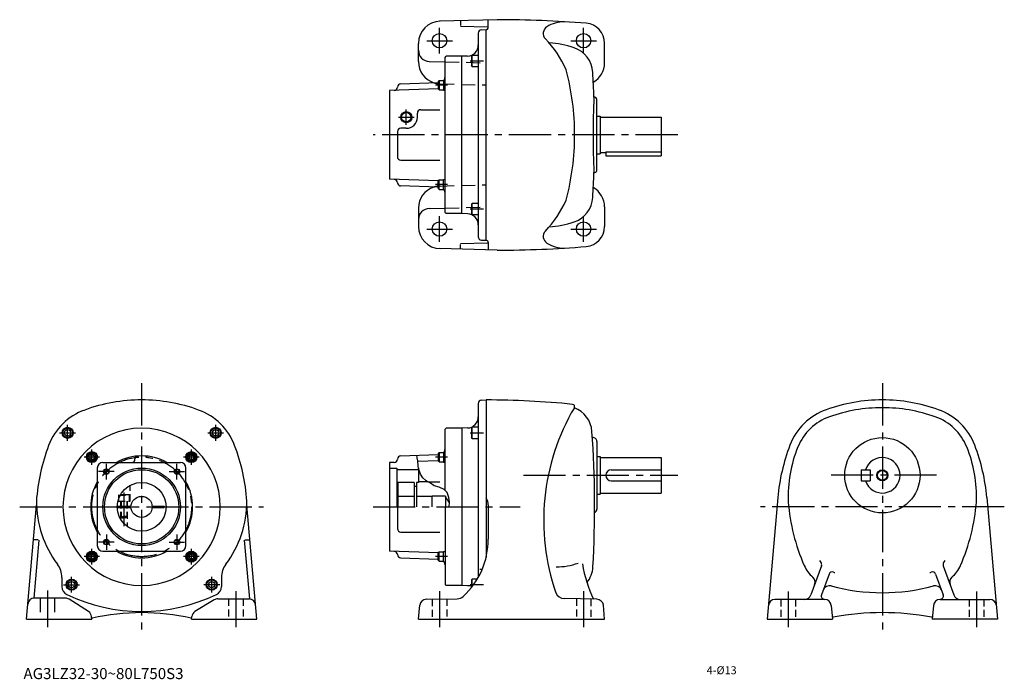
# Model space of a CAD drawing. Extents: x 42 to 931, y 45 to 641.
import ezdxf

# ---------------------------------------------------------------- set-up
doc = ezdxf.new("R2010")
doc.units = 0
doc.header["$LTSCALE"] = 4
doc.header["$MEASUREMENT"] = 0
for name, pattern in [('HIDDEN2', [4.7625, 3.175, -1.5875]), ('sekkei(A2)', [14.2875, 9.525, -1.5875, 1.5875, -1.5875]), ('sekkei_H', [2.38125, 1.5875, -0.79375])]:
    doc.linetypes.add(name, pattern=pattern)
doc.layers.get('0').update_dxf_attribs({"linetype": 'CONTINUOUS'})
for name, color, linetype in [('CENTER', 3, 'sekkei(A2)'), ('HIDS', 1, 'HIDDEN2'), ('HOJO', 4, 'CONTINUOUS'), ('TEXT', 4, 'CONTINUOUS')]:
    doc.layers.add(name, color=color, linetype=linetype)
doc.layers.add('TITLE', color=4, linetype='CONTINUOUS', plot=False)
doc.styles.get("Standard").update_dxf_attribs({"font": 'simplex.shx', "bigfont": 'extfont.shx'})

msp = doc.modelspace()

# ---------------------------------------------------------------- linework, layer by layer
for p, q in [((472.99, 640.66), (420.99, 639.3)), ((464.99, 633.66), (464.99, 640.16)), ((439.99, 639.48), (439.99, 635.48)), ((439.99, 634.8), (464.2, 634.16)), ((458.91, 631.56), (462.99, 631.66)), ((462.99, 441.66), (462.99, 631.66)), ((455.99, 628.56), (455.99, 444.77)), ((401.99, 616.42), (401.99, 619.32)), ((401.99, 602.8), (401.99, 616.42)), ((569.99, 601.66), (569.99, 619.48)), ((425.99, 606.66), (426.99, 607.66)), ((425.99, 466.66), (425.99, 606.66)), ((440.99, 607.66), (426.99, 607.66)), ((446.34, 607.85), (440.99, 607.66)), ((440.99, 465.66), (440.99, 607.66)), ((450.39, 608.48), (449.99, 607.79)), ((449.99, 607.79), (449.99, 599.18)), ((455.99, 608.48), (450.39, 608.48)), ((450.39, 598.48), (450.39, 608.48)), ((411.73, 603.06), (425.99, 602.68)), ((450.39, 598.48), (449.99, 599.18)), ((450.39, 598.48), (455.99, 598.48)), ((419.81, 578.19), (375.99, 576.66)), ((385.88, 582.76), (419.69, 583.94)), ((419.69, 584.81), (420.69, 585.81)), ((419.69, 584.81), (419.69, 578.31)), ((419.69, 578.31), (420.69, 577.31)), ((420.69, 585.81), (420.69, 577.31)), ((420.69, 585.81), (424.69, 585.81)), ((424.69, 586.16), (424.69, 576.96)), ((424.69, 586.16), (425.99, 586.16)), ((375.99, 576.66), (375.99, 496.66)), ((420.69, 577.31), (424.69, 577.31)), ((424.69, 576.96), (425.99, 576.96)), ((562.99, 504.59), (562.99, 568.74)), ((400.99, 552.66), (400.99, 556.39)), ((403.99, 559.39), (421.16, 559.39)), ((562.99, 553.66), (565.99, 553.66)), ((565.99, 553.66), (565.99, 519.66)), ((565.99, 552.66), (620.99, 552.66)), ((620.99, 552.66), (620.99, 517.66)), ((390.99, 542.66), (385.99, 542.66)), ((382.99, 539.66), (382.99, 516.94)), ((562.99, 519.66), (565.99, 519.66)), ((565.99, 520.66), (570.99, 520.66)), ((570.99, 521.46), (620.99, 521.46)), ((570.99, 521.46), (570.99, 517.66)), ((570.99, 517.66), (620.99, 517.66)), ((385.99, 513.94), (421.16, 513.94)), ((419.81, 495.13), (375.99, 496.66)), ((419.69, 489.38), (385.88, 490.56)), ((419.69, 495.01), (420.69, 496.01)), ((419.69, 488.51), (419.69, 495.01)), ((420.69, 487.51), (420.69, 496.01)), ((420.69, 496.01), (424.69, 496.01)), ((424.69, 487.16), (424.69, 496.36)), ((424.69, 496.36), (425.99, 496.36)), ((419.69, 488.51), (420.69, 487.51)), ((420.69, 487.51), (424.69, 487.51)), ((424.69, 487.16), (425.99, 487.16)), ((450.39, 474.84), (449.99, 474.15)), ((449.99, 474.15), (449.99, 465.53)), ((455.99, 474.84), (450.39, 474.84)), ((450.39, 464.84), (450.39, 474.84)), ((569.99, 471.66), (569.99, 453.85)), ((401.99, 470.53), (401.99, 456.91)), ((411.73, 470.27), (425.99, 470.64)), ((426.99, 465.66), (425.99, 466.66)), ((440.99, 465.66), (426.99, 465.66)), ((440.99, 465.66), (429.99, 465.66)), ((446.34, 465.48), (440.99, 465.66)), ((450.39, 464.84), (449.99, 465.53)), ((450.39, 464.84), (455.99, 464.84)), ((401.99, 456.91), (401.99, 454)), ((439.99, 438.53), (464.2, 439.16)), ((439.99, 433.85), (439.99, 437.85)), ((458.91, 441.77), (462.99, 441.66)), ((464.99, 439.66), (464.99, 433.16)), ((472.99, 432.66), (420.99, 434.02)), ((455.99, 294.34), (455.99, 137.42)), ((458.91, 297.34), (462.99, 297.44)), ((462.99, 297.44), (462.99, 155.11)), ((425.99, 270.94), (426.99, 271.94)), ((425.99, 215.75), (425.99, 270.94)), ((440.99, 271.94), (426.99, 271.94)), ((446.34, 272.13), (440.99, 271.94)), ((440.99, 271.94), (440.99, 129.94)), ((450.39, 272.76), (449.99, 272.07)), ((449.99, 272.07), (449.99, 263.46)), ((450.39, 262.76), (450.39, 272.76)), ((455.99, 272.76), (450.39, 272.76)), ((450.39, 262.76), (449.99, 263.46)), ((450.39, 262.76), (455.99, 262.76)), ((558.93, 263.44), (559.49, 263.44)), ((562.99, 259.94), (562.99, 198.94)), ((419.69, 249.09), (420.69, 250.09)), ((419.69, 249.09), (419.69, 242.59)), ((420.69, 250.09), (424.69, 250.09)), ((420.69, 250.09), (420.69, 241.59)), ((424.69, 250.44), (424.69, 241.24)), ((424.69, 250.44), (425.99, 250.44)), ((107.25, 248.19), (105.25, 247.04)), ((105.25, 247.04), (105.25, 244.65)), ((107.25, 243.49), (105.25, 244.65)), ((107.25, 248.19), (109.25, 247.04)), ((107.25, 243.49), (109.25, 244.65)), ((109.25, 247.04), (109.25, 244.65)), ((117.15, 240.94), (187.15, 240.94)), ((146.15, 243.94), (146.15, 244.3)), ((197.05, 248.19), (195.05, 247.04)), ((195.05, 247.04), (195.05, 244.65)), ((197.05, 243.49), (195.05, 244.65)), ((197.05, 248.19), (199.05, 247.04)), ((197.05, 243.49), (199.05, 244.65)), ((199.05, 247.04), (199.05, 244.65)), ((380.09, 241.09), (375.99, 240.94)), ((375.99, 240.94), (375.99, 160.94)), ((385.88, 247.04), (419.69, 248.22)), ((419.81, 242.47), (401.39, 241.83)), ((419.69, 242.59), (420.69, 241.59)), ((420.69, 241.59), (424.69, 241.59)), ((424.69, 241.24), (425.99, 241.24)), ((562.99, 246.44), (565.99, 246.44)), ((565.99, 246.44), (565.99, 212.44)), ((565.99, 245.44), (620.99, 245.44)), ((620.99, 245.44), (620.99, 213.44)), ((112.15, 235.94), (112.15, 165.94)), ((192.15, 165.94), (192.15, 235.94)), ((375.99, 235.94), (382.49, 235.94)), ((382.49, 235.94), (382.49, 200.94)), ((401.99, 234.44), (382.49, 234.44)), ((401.99, 236.19), (401.99, 222.94)), ((575.99, 234.44), (620.99, 234.44)), ((801.65, 234.44), (809.65, 234.44)), ((801.65, 234.44), (801.65, 224.44)), ((809.65, 234.44), (809.65, 224.44)), ((383.49, 222.94), (383.49, 200.94)), ((398.24, 222.94), (383.49, 222.94)), ((398.24, 222.94), (398.24, 200.94)), ((400.24, 222.94), (400.24, 200.94)), ((401.99, 222.94), (400.24, 222.94)), ((410.87, 223.44), (401.99, 223.44)), ((410.51, 223.66), (421.16, 223.66)), ((575.99, 224.44), (620.99, 224.44)), ((801.65, 224.44), (809.65, 224.44)), ((400.24, 219.22), (398.24, 219.22)), ((565.99, 213.44), (620.99, 213.44)), ((398.24, 210.44), (383.49, 210.44)), ((414.49, 210.44), (400.24, 210.44)), ((414.49, 200.94), (414.49, 210.69)), ((426.49, 210.69), (414.49, 210.69)), ((426.49, 210.69), (426.49, 200.94)), ((429.84, 205.1), (426.49, 209.94)), ((562.99, 212.44), (565.99, 212.44)), ((726.33, 209.29), (716.6, 99.44)), ((914.98, 209.29), (924.7, 99.44)), ((48.15, 99.44), (57.23, 202.45)), ((130.16, 201.44), (142.67, 201.44)), ((130.16, 200.44), (142.67, 200.44)), ((161.64, 201.44), (172.36, 201.44)), ((161.64, 200.44), (172.36, 200.44)), ((172.36, 201.44), (172.36, 200.44)), ((256.15, 99.44), (247.08, 202.44)), ((382.99, 200.94), (382.99, 181.22)), ((425.99, 200.94), (425.99, 130.94)), ((464.99, 202.7), (464.99, 171.72)), ((385.99, 178.23), (421.16, 178.23)), ((59.48, 171.02), (54.86, 118.58)), ((58.87, 171.04), (54.94, 171.04)), ((244.83, 171.02), (249.51, 117.86)), ((245.43, 171.04), (249.37, 171.04)), ((117.15, 160.94), (187.15, 160.94)), ((419.81, 159.41), (375.99, 160.94)), ((419.69, 159.29), (420.69, 160.29)), ((420.69, 160.29), (424.69, 160.29)), ((420.69, 151.79), (420.69, 160.29)), ((424.69, 160.64), (425.99, 160.64)), ((424.69, 151.44), (424.69, 160.64)), ((107.25, 158.39), (105.25, 157.24)), ((105.25, 157.24), (105.25, 154.85)), ((107.25, 153.69), (105.25, 154.85)), ((107.25, 158.39), (109.25, 157.24)), ((107.25, 153.69), (109.25, 154.85)), ((109.25, 157.24), (109.25, 154.85)), ((197.05, 158.39), (195.05, 157.24)), ((195.05, 157.24), (195.05, 154.85)), ((197.05, 153.69), (195.05, 154.85)), ((197.05, 158.39), (199.05, 157.24)), ((197.05, 153.69), (199.05, 154.85)), ((199.05, 157.24), (199.05, 154.85)), ((385.88, 154.84), (419.69, 153.66)), ((419.69, 152.79), (419.69, 159.29)), ((419.69, 152.79), (420.69, 151.79)), ((420.69, 151.79), (424.69, 151.79)), ((424.69, 151.44), (425.99, 151.44)), ((459.34, 144.26), (457.36, 144.26)), ((765.72, 147.84), (756.09, 121.39)), ((875.59, 147.84), (885.22, 121.39)), ((80.15, 137.14), (80.15, 129)), ((224.15, 137.14), (224.15, 129)), ((450.39, 135.72), (449.99, 135.02)), ((449.99, 135.02), (449.99, 128.42)), ((455.02, 135.72), (450.39, 135.72)), ((450.39, 128.94), (450.39, 135.72)), ((772.55, 140.3), (765.7, 121.47)), ((868.76, 140.3), (875.61, 121.47)), ((425.99, 130.94), (426.99, 129.94)), ((440.99, 129.94), (426.99, 129.94)), ((446.34, 129.76), (440.99, 129.94)), ((83.41, 118.58), (54.86, 118.58)), ((104.18, 106.47), (86.63, 117.64)), ((217.72, 117), (200.24, 106.46)), ((220.82, 117.86), (249.51, 117.86)), ((408.97, 117.56), (437.06, 118.05)), ((563.01, 117.56), (533.43, 118.08)), ((768.57, 117.44), (723.73, 117.44)), ((872.74, 117.44), (917.57, 117.44)), ((401.99, 99.44), (403.1, 112.09)), ((569.99, 99.44), (568.88, 112.09)), ((774.55, 111.96), (775.64, 99.44)), ((866.76, 111.96), (865.66, 99.44)), ((48.15, 99.44), (107.14, 99.44)), ((107.14, 99.44), (106.94, 101.93)), ((197.16, 99.44), (197.36, 101.84)), ((197.16, 99.44), (256.15, 99.44)), ((401.99, 99.44), (569.99, 99.44)), ((716.6, 99.44), (775.64, 99.44)), ((924.7, 99.44), (865.66, 99.44))]:
    msp.add_line(p, q)
at = {"linetype": 'Continuous'}
msp.add_line((440.99, 271.94), (440.99, 129.94), dxfattribs=at)
for centre, radius in [((420.99, 621.66), 6.5), ((550.99, 621.66), 6.5), ((390.99, 552.66), 4.25), ((420.99, 451.66), 6.5), ((550.99, 451.66), 6.5), ((85.33, 267.76), 5), ((85.33, 267.76), 4.31), ((85.33, 267.76), 2.89), ((218.98, 267.76), 5), ((218.98, 267.76), 4.31), ((218.98, 267.76), 2.89), ((820.65, 229.44), 34), ((107.25, 245.84), 5), ((107.25, 245.84), 4.25), ((107.25, 245.84), 3.25), ((197.05, 245.84), 5), ((197.05, 245.84), 4.25), ((197.05, 245.84), 3.25), ((152.15, 200.94), 35), ((120.33, 232.76), 2.05), ((152.15, 200.94), 33.5), ((183.97, 232.77), 2.05), ((820.65, 229.44), 4.35), ((152.15, 200.94), 22), ((152.15, 200.94), 9.5), ((120.34, 169.12), 2.05), ((183.98, 169.13), 2.05), ((107.25, 156.04), 5), ((107.25, 156.04), 4.25), ((197.05, 156.04), 5), ((197.05, 156.04), 4.25), ((107.25, 156.04), 3.25), ((197.05, 156.04), 3.25), ((88.92, 130.71), 5), ((88.92, 130.71), 4.31), ((88.92, 130.71), 2.89), ((215.39, 130.72), 5), ((215.39, 130.72), 4.31), ((215.39, 130.72), 2.89)]:
    msp.add_circle(centre, radius)
for centre, radius, start, end in [((472.99, -359.34), 1000, 85.38559, 90), ((421.99, 619.32), 20, 91.49951, 180), ((458.99, 628.56), 3, 91.5, 180), ((462.99, 633.66), 2, 270, 0), ((521.58, 628.3), 7, 122.0695, 223.5826), ((533.79, 608.81), 30, 90, 122.06911), ((551.99, 619.48), 18, 0, 85.38541), ((444.07, 554.54), 100, 24.2009, 43.58261), ((445.99, 617.84), 10, 272.00128, 0), ((514.99, 534.81), 85, 71.1683, 86.65051), ((534.36, 591.6), 25, 3.40478, 71.1683), ((411.99, 613.05), 10, 180, 268.49988), ((421.99, 602.8), 20, 180, 251.71391), ((312.95, 536.66), 230, 0, 14.82932), ((549.99, 601.66), 20, 299.36969, 0), ((420.99, 588.99), 5, 325.54602, 0), ((-389.01, 536.66), 950, 2.04905, 3.40495), ((379.99, 579.8), 3, 272, 359.63156), ((385.99, 579.77), 3, 92, 179.63156), ((1259.56, 536.68), 700, 177.2195, 182.7823), ((560.99, 568.74), 2, 0, 107.6734), ((390.99, 552.66), 10, 269.99979, 359.99979), ((403.99, 556.39), 3, 89.99979, 179.99979), ((385.99, 539.66), 3, 89.99979, 179.99979), ((312.95, 536.66), 230, 345.17068, 0), ((385.99, 516.94), 3, 179.99979, 269.99979), ((-389.01, 536.66), 950, 356.59509, 357.95129), ((560.99, 504.59), 2, 252.33029, 0), ((379.99, 493.52), 3, 0.36844, 88), ((385.99, 493.56), 3, 180.36844, 268), ((421.99, 470.53), 20, 108.28215, 180), ((549.99, 471.66), 20, 0, 60.63054), ((420.99, 484.33), 5, 0, 34.45477), ((534.36, 481.72), 25, 288.8317, 356.59521), ((444.07, 518.79), 100, 316.41739, 335.7991), ((411.99, 460.27), 10, 91.50014, 180), ((445.99, 455.48), 10, 0, 87.99903), ((421.99, 454), 20, 180, 268.50049), ((514.99, 538.51), 85, 273.34949, 288.8317), ((551.99, 453.85), 18, 274.61459, 0), ((458.99, 444.77), 3, 180, 268.5), ((521.58, 445.02), 7, 136.4174, 237.9305), ((462.99, 439.66), 2, 0, 90), ((472.99, 1432.66), 1000, 270, 274.61441), ((533.79, 464.51), 30, 237.93089, 270), ((152.15, 147.44), 150, 90, 110.0353), ((152.15, 147.44), 150, 69.96492, 90), ((458.99, 294.34), 3, 91.49949, 180), ((462.99, -472.56), 770, 84.17396, 89.99989), ((540.95, 291.48), 2, 329.49704, 84.17427), ((820.65, 147.44), 150, 89.99993, 109.7227), ((820.65, 147.44), 150, 70.2773, 90.00007), ((119.61, 236.69), 55, 110.0356, 159.1299), ((184.7, 236.69), 55, 20.8707, 69.96503), ((714.99, 188.94), 200, 149.4966, 199.1118), ((533.62, 267.16), 25, 4.1051, 68.77027), ((788.59, 236.87), 55, 109.7229, 159.03979), ((820.65, 147.44), 143, 90, 109.5103), ((820.65, 147.44), 143, 70.4897, 90), ((852.71, 236.87), 55, 20.96017, 70.27705), ((445.99, 282.12), 10, 272, 0), ((788.93, 236.99), 48, 109.5106, 157.9371), ((852.38, 236.99), 48, 22.06285, 70.48943), ((152.15, 200.94), 71, 0, 180), ((-389.01, 200.94), 950, 356.72662, 4.1049), ((559.49, 259.94), 3.5, 0, 99.129), ((231.73, 193.94), 175, 159.12959, 176.0296), ((72.57, 193.94), 175, 3.97058, 20.87057), ((420.99, 253.27), 5, 325.54596, 0), ((900.65, 193.94), 175, 159.0396, 174.9671), ((855.65, 209.94), 120, 157.9369, 182.1427), ((785.65, 209.94), 120, 357.85706, 22.06308), ((740.65, 193.94), 175, 5.03285, 20.96045), ((117.15, 235.94), 5, 90, 180), ((152.15, 200.94), 46, 60.3925, 119.59184), ((143.15, 243.94), 3, 272.59112, 0), ((148.65, 244.3), 2.5, 94.61499, 180), ((187.15, 235.94), 5, 0, 90), ((379.99, 244.08), 3, 272, 359.63156), ((385.99, 244.05), 3, 92, 179.63156), ((820.65, 229.44), 16, 198.21001, 161.78999), ((575.99, 229.44), 5, 90, 270), ((152.15, 200.94), 46, 150.40816, 209.59184), ((152.15, 200.94), 46, 330.40814, 29.59185), ((152.15, 206.14), 95, 180, 216.8699), ((152.15, 206.14), 95, 323.13013, 0), ((454.99, 202.7), 10, 0, 36.87105), ((915.15, 219.94), 180, 184.61639, 203.57091), ((726.15, 219.94), 180, 336.42914, 355.38362), ((152.15, 200.94), 71, 180, 0), ((559.49, 198.94), 3.5, 295.12299, 0), ((385.99, 181.23), 3, 180, 270), ((394.99, 171.72), 70, 312.5549, 359.99991), ((117.15, 165.94), 5, 180, 270), ((152.15, 200.94), 46, 240.40816, 299.59186), ((187.15, 165.94), 5, 270, 0), ((379.99, 157.8), 3, 0.36844, 88), ((385.99, 157.84), 3, 180.36844, 268), ((420.99, 148.61), 5, 0, 34.45477), ((787.27, 167.64), 27.76, 212.741, 217.60249), ((854.04, 167.64), 27.76, 322.39752, 327.25899), ((60.15, 137.14), 20, 0, 36.86986), ((244.15, 137.14), 20, 143.1301, 180), ((528.16, 196.91), 50, 267.92081, 290.9223), ((668.36, 169.15), 120, 189.45351, 205.4333), ((534.48, 148.12), 25, 321.57581, 356.72681), ((777.67, 159.96), 30, 203.57069, 228.6871), ((762.9, 148.87), 3, 340.00073, 37.60263), ((775.37, 139.27), 3, 67.24063, 160.0006), ((865.94, 139.27), 3, 19.99937, 112.7594), ((878.41, 148.87), 3, 142.3974, 199.9993), ((863.64, 159.96), 30, 311.31294, 336.42931), ((753.9, 132.92), 6, 340.00043, 48.68674), ((787.27, 167.64), 27.76, 247.2408, 249.9966), ((854.04, 167.64), 27.76, 290.00339, 292.75925), ((887.4, 132.92), 6, 131.31329, 199.9996), ((88.15, 129), 8, 180, 244.37797), ((216.15, 129), 8, 295.62231, 0), ((445.99, 119.76), 10, 66.42182, 88), ((772.95, 123.84), 6, 74.71732, 160.0006), ((820.65, 298.44), 175, 254.7175, 270), ((820.65, 298.44), 175, 270, 285.28271), ((868.36, 123.84), 6, 19.9994, 105.2827), ((55.33, 112.58), 6, 90, 174.96699), ((83.41, 112.58), 6, 57.51053, 90), ((152.15, 262.44), 156, 244.37797, 295.62219), ((220.82, 111.86), 6, 90, 121.0988), ((249.04, 111.86), 6, 5.03325, 90), ((409.07, 111.56), 6, 91.00001, 174.99989), ((436.92, 126.05), 8, 271.00009, 312.55469), ((533.57, 126.08), 8, 199.11169, 269.00061), ((562.91, 111.56), 6, 5.00061, 89.00027), ((723.73, 111.44), 6, 90, 174.9671), ((750.45, 123.44), 6, 270, 339.9996), ((768.52, 120.44), 3, 160.0006, 270), ((768.57, 111.44), 6, 5.00031, 90), ((872.74, 111.44), 6, 90, 175.00011), ((872.79, 120.44), 3, 270, 19.9994), ((890.85, 123.44), 6, 199.9998, 270), ((917.57, 111.44), 6, 5.03294, 90), ((100.96, 101.41), 6, 4.75382, 57.51049), ((107.61, 99.91), 0.5, 102.9027, 175.9874), ((152.15, -94.56), 200, 77.09745, 102.9025), ((196.7, 99.91), 0.5, 3.94434, 77.09731), ((203.34, 101.32), 6, 121.0988, 175.00011), ((776.47, 100.49), 1, 100.2202, 160.7677), ((820.65, -144.56), 250, 79.77888, 100.2211), ((864.84, 100.49), 1, 19.08521, 79.77983)]:
    msp.add_arc(centre, radius, start, end)
at = {"layer": 'CENTER'}
for p, q in [((420.99, 610.09), (420.99, 633.24)), ((550.99, 610.09), (550.99, 633.24)), ((409.41, 621.66), (432.56, 621.66)), ((539.41, 621.66), (562.56, 621.66)), ((448.57, 603.48), (460.62, 603.48)), ((428.33, 581.56), (417.28, 581.56)), ((383.99, 552.66), (397.99, 552.66)), ((390.99, 545.66), (390.99, 559.66)), ((635.99, 536.66), (360.99, 536.66)), ((428.33, 491.76), (417.28, 491.76)), ((420.99, 440.09), (420.99, 463.24)), ((448.57, 469.84), (460.62, 469.84)), ((550.99, 440.09), (550.99, 463.24)), ((409.41, 451.66), (432.56, 451.66)), ((539.41, 451.66), (562.56, 451.66)), ((152.15, 312.44), (152.15, 84.44)), ((820.65, 312.44), (820.65, 85.39)), ((78.13, 267.76), (92.53, 267.76)), ((85.33, 260.56), (85.33, 274.96)), ((211.78, 267.76), (226.18, 267.76)), ((218.98, 260.56), (218.98, 274.96)), ((448.57, 267.76), (460.62, 267.76)), ((107.26, 238.85), (107.26, 252.85)), ((197.06, 238.85), (197.06, 252.85)), ((114.26, 245.85), (100.26, 245.85)), ((204.06, 245.85), (190.06, 245.85)), ((428.33, 245.84), (417.28, 245.84)), ((127.33, 232.76), (113.33, 232.76)), ((120.33, 225.76), (120.33, 239.76)), ((176.98, 232.76), (190.98, 232.76)), ((183.98, 225.76), (183.98, 239.76)), ((496.74, 229.44), (635.99, 229.44)), ((869.65, 229.44), (771.65, 229.44)), ((136.15, 213.86), (136.15, 183.61)), ((42.09, 200.94), (262.21, 200.94)), ((360.99, 200.94), (493.91, 200.94)), ((930.72, 200.94), (710.59, 200.94)), ((127.33, 169.12), (113.33, 169.12)), ((120.33, 176.13), (120.33, 162.13)), ((176.98, 169.13), (190.98, 169.13)), ((183.98, 176.13), (183.98, 162.13)), ((107.26, 149.04), (107.26, 163.04)), ((197.06, 149.04), (197.06, 163.04)), ((114.26, 156.04), (100.26, 156.04)), ((204.06, 156.04), (190.06, 156.04)), ((428.33, 156.04), (417.28, 156.04)), ((88.92, 123.51), (88.92, 137.91)), ((215.39, 123.52), (215.39, 137.92)), ((67.15, 125.58), (67.15, 92.44)), ((81.72, 130.71), (96.12, 130.71)), ((208.19, 130.72), (222.59, 130.72)), ((237.15, 124.86), (237.15, 92.44)), ((420.99, 124.77), (420.99, 92.44)), ((448.57, 130.72), (460.62, 130.72)), ((550.99, 124.77), (550.99, 92.44)), ((735.65, 124.44), (735.65, 92.44)), ((905.65, 124.44), (905.65, 92.44))]:
    msp.add_line(p, q, dxfattribs=at)
msp.add_circle((152.15, 200.94), 45, dxfattribs=at)
at = {"layer": 'HIDS'}
for p, q in [((425.99, 602.68), (462.99, 601.72)), ((421.47, 582.8), (462.99, 581.72)), ((421.47, 490.52), (462.99, 491.61)), ((425.99, 470.64), (462.99, 471.61)), ((60.65, 118.58), (60.65, 99.44)), ((73.65, 118.58), (73.65, 99.44))]:
    msp.add_line(p, q, dxfattribs=at)
at = {"layer": 'HIDS', "linetype": 'sekkei_H'}
for p, q in [((141.65, 205.94), (141.65, 220.56)), ((130.85, 205.94), (141.65, 205.94)), ((131.15, 211.54), (131.85, 211.94)), ((131.15, 211.54), (141.15, 211.54)), ((131.15, 211.54), (131.15, 205.94)), ((140.46, 211.94), (131.85, 211.94)), ((133.15, 205.94), (133.15, 189.85)), ((133.65, 205.94), (133.65, 191.64)), ((138.65, 205.94), (138.65, 191.64)), ((139.15, 205.94), (139.15, 183.19)), ((141.15, 211.54), (140.46, 211.94)), ((141.15, 205.94), (141.15, 211.54)), ((133.15, 192.14), (136.15, 192.14)), ((133.15, 192.14), (134.35, 190.94)), ((134.35, 190.94), (136.15, 190.94)), ((139.15, 192.14), (136.15, 192.14)), ((137.95, 190.94), (136.15, 190.94)), ((139.15, 192.14), (137.95, 190.94)), ((230.65, 117.86), (230.65, 99.44)), ((243.65, 117.86), (243.65, 99.44)), ((414.49, 117.66), (414.49, 99.44)), ((427.49, 117.89), (427.49, 99.44)), ((544.49, 117.89), (544.49, 99.44)), ((557.49, 117.66), (557.49, 99.44)), ((729.15, 117.44), (729.15, 99.44)), ((742.15, 117.44), (742.15, 99.44)), ((899.15, 117.44), (899.15, 99.44)), ((912.15, 117.44), (912.15, 99.44))]:
    msp.add_line(p, q, dxfattribs=at)
at = {"layer": 'HIDS'}
for centre, start, end in [((421.99, 602.8), 251.71391, 268.49988), ((421.99, 470.53), 91.50013, 108.28215)]:
    msp.add_arc(centre, 20, start, end, dxfattribs=at)
at = {"layer": 'HOJO'}
msp.add_lwpolyline([(429.83, 200.94), (429.85, 205.17), (429.35, 209.53), (427.8, 213.81), (425.16, 216.63), (420.69, 218.82), (416.22, 219.85), (412.86, 222.26), (408.7, 224.73), (405.87, 227.05), (403.96, 230.34), (402.96, 233.13), (402.12, 235.43), (401.69, 237.94), (401.34, 242.46), (400.8, 245.18), (400.45, 247.55)], dxfattribs=at)
for centre, radius in [((390.99, 552.66), 5), ((120.33, 232.76), 2.5), ((183.97, 232.77), 2.5), ((820.65, 229.44), 5), ((120.34, 169.12), 2.5), ((183.98, 169.13), 2.5)]:
    msp.add_circle(centre, radius, dxfattribs=at)

# ---------------------------------------------------------------- texts
at = {"layer": 'TEXT'}
msp.add_text('4-%%c13', height=7.2, dxfattribs=at).set_placement((662.09, 49.86))
at = {"layer": 'TITLE'}
msp.add_text('AG3LZ32-30~80L750S3', height=10, dxfattribs=at).set_placement((45.5, 45.46))

doc.saveas('drawing.dxf')
